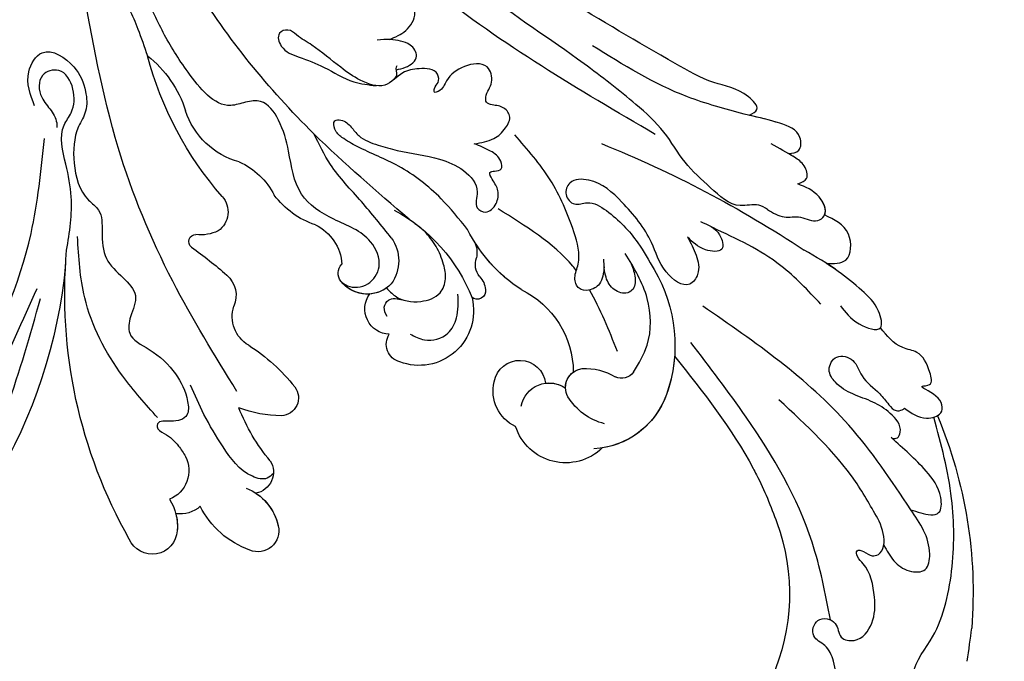
# Model space of a CAD drawing. Units: millimetres. Extents: x 1746 to 5946, y 685 to 3655.
# Drawn here: x 2725 to 2822, y 1914 to 1977 of the extents above; entities that cross this region are included whole.
import ezdxf

# ---------------------------------------------------------------- set-up
doc = ezdxf.new("R2010")
doc.units = ezdxf.units.MM
doc.linetypes.add('HIDDEN', pattern=[9.525, 6.35, -3.175])
doc.layers.add('H-06.木作(細線)', color=8, linetype='Continuous')
doc.layers.add('H-08.木作(細線)', color=8, linetype='Continuous')
doc.styles.add('新細明體', font='txt')
doc.dimstyles.new('10', dxfattribs={"dimtxt": 25, "dimasz": 7.5, "dimexe": 5, "dimexo": 5, "dimgap": 3, "dimtad": 2, "dimdec": 0, "dimtxsty": '新細明體', "dimblk": 'ARCHTICK', "dimcen": 5, "dimclrd": 8, "dimclre": 8, "dimclrt": 4, "dimadec": 0, "dimazin": 0, "dimtfac": 1, "dimtdec": 0, "dimtix": 1, "dimtmove": 2, "dimatfit": 3, "dimldrblk": 'OPEN90', "dimfxl": 1.25, "dimlwd": 9, "dimlwe": 9, "dimarcsym": 0})

# ---------------------------------------------------------------- blocks, each defined once
blk = doc.blocks.new('SE-21057L-d')
at = {"layer": 'H-08.木作(細線)'}
for centre, radius, start, end in [((36.019, 90.632), 20.266, 344.60665, 28.96307), ((29.419, 89.927), 44.96, 342.10429, 9.33223)]:
    blk.add_arc(centre, radius, start, end, dxfattribs=at)
at = {"layer": 'H-08.木作(細線)', "ltscale": 0.2}
for centre, radius, start, end in [((-62.066, 44.948), 50.867, 10.0992, 61.70853), ((-62.066, 44.948), 50.867, 10.0992, 61.70853), ((-62.066, 44.948), 50.867, 10.0992, 61.70853), ((7.259, 75.614), 8.693, 114.45652, 158.42692), ((7.259, 75.614), 8.693, 114.45652, 158.42692), ((7.259, 75.614), 8.693, 114.45652, 158.42692), ((4.618, 81.709), 2.055, 350.97833, 117.7811), ((4.618, 81.709), 2.055, 350.97833, 117.7811), ((4.618, 81.709), 2.055, 350.97833, 117.7811), ((-5.723, 80.664), 2.457, 8.27333, 161.75643), ((-5.723, 80.664), 2.457, 8.27333, 161.75643), ((-5.723, 80.664), 2.457, 8.27333, 161.75643), ((36.321, 61.041), 48.838, 155.32078, 189.97827), ((36.321, 61.041), 48.838, 155.32078, 189.97827), ((36.321, 61.041), 48.838, 155.32078, 189.97827), ((1.586, 82.016), 5.1, 295.96318, 352.91537), ((1.586, 82.016), 5.1, 308.18143, 352.91537), ((1.586, 82.016), 5.1, 308.18143, 352.91537), ((-8.169, 80.162), 4.952, 332.49662, 9.95152), ((-8.169, 80.162), 4.952, 350.42159, 9.95152), ((-8.169, 80.162), 4.952, 350.42159, 9.95152), ((-2.618, 76.449), 2.965, 52.80358, 103.03007), ((-2.618, 76.449), 2.965, 52.80358, 103.03007), ((-2.618, 76.449), 2.965, 52.80358, 103.03007), ((-4.697, 74.946), 3.07, 338.22011, 72.55116), ((-4.697, 74.946), 3.07, 338.22011, 72.55116), ((4.525, 75.901), 2.116, 332.76424, 84.19796), ((4.525, 75.901), 2.116, 332.76424, 84.19796), ((4.525, 75.901), 2.116, 332.76424, 84.19796), ((35.797, 72.463), 5.17, 50.71215, 166.99213), ((35.797, 72.463), 5.17, 50.71215, 166.99213), ((35.797, 72.463), 5.17, 50.71215, 166.99213), ((38.476, 68.43), 8.057, 24.43043, 91.59934), ((38.476, 68.43), 8.057, 24.43043, 85.7673), ((38.476, 68.43), 8.057, 24.43043, 85.7673), ((21.677, 64.213), 18.658, 144.93077, 163.59572), ((21.677, 64.213), 18.658, 144.93077, 163.59572), ((21.677, 64.213), 18.658, 144.93077, 163.59572), ((41.502, 68.444), 6.01, 109.48422, 153.18041), ((32.662, 70.302), 3.831, 119.7745, 198.96771), ((32.662, 70.302), 3.831, 119.7745, 198.96771), ((32.662, 70.302), 3.831, 119.7745, 198.96771), ((32.67, 65.752), 14.451, 333.94196, 24.57439), ((32.67, 65.752), 14.451, 333.94196, 24.57439), ((32.67, 65.752), 14.451, 9.17657, 24.57439), ((34.179, 72.449), 2.812, 196.03439, 309.65253), ((37.837, 70.382), 1.867, 155.52995, 267.75092), ((8.99, 58.631), 12.037, 95.30782, 115.65262), ((8.99, 58.631), 12.037, 95.30782, 115.65262), ((8.99, 58.631), 12.037, 95.30782, 115.65262), ((7.952, 68.855), 1.764, 327.26714, 92.44963), ((7.952, 68.855), 1.764, 327.26714, 92.44963), ((7.952, 68.855), 1.764, 327.26714, 92.44963), ((34.179, 72.449), 2.812, 267.45945, 309.65253), ((34.179, 72.449), 2.812, 267.45945, 309.65253), ((37.837, 70.382), 1.867, 182.9898, 267.75092), ((37.837, 70.382), 1.867, 182.9898, 238.70957), ((41.664, 68.287), 1.506, 41.74233, 118.65027), ((41.664, 68.287), 1.506, 41.74233, 118.65027), ((31.503, 69.721), 2.552, 195.08537, 358.18338), ((31.503, 69.721), 2.552, 195.08537, 358.18338), ((31.503, 69.721), 2.552, 195.08537, 358.18338), ((37.664, 73.972), 5.457, 271.05629, 306.91739), ((37.664, 73.972), 5.457, 271.05629, 306.91739), ((-5.696, 77.813), 18.089, 307.31923, 326.77417), ((-5.696, 77.813), 18.089, 307.31923, 326.77417), ((-5.696, 77.813), 18.089, 307.31923, 326.77417), ((27.836, 68.051), 9.062, 300.67609, 4.65262), ((27.836, 68.051), 9.062, 300.67609, 4.65262), ((27.836, 68.051), 9.062, 300.67609, 4.65262), ((20.54, 64.639), 1.779, 109.50898, 218.59711), ((20.54, 64.639), 1.779, 109.50898, 218.59711), ((20.54, 64.639), 1.779, 109.50898, 218.59711), ((22.272, 61.489), 5.357, 351.05838, 115.73035), ((22.272, 61.489), 5.357, 351.05838, 115.73035), ((22.272, 61.489), 5.357, 351.05838, 115.73035), ((7.181, 60.746), 3.292, 125.47552, 202.61406), ((7.181, 60.746), 3.292, 125.47552, 202.61406), ((7.181, 60.746), 3.292, 125.47552, 202.61406), ((19.448, 61.055), 2.492, 96.86739, 221.30378), ((19.448, 61.055), 2.492, 96.86739, 221.30378), ((19.448, 61.055), 2.492, 96.86739, 221.30378), ((11.604, 65.355), 16.638, 303.02704, 343.59482), ((28.138, 60.028), 0.808, 353.72496, 137.84361), ((28.138, 60.028), 0.808, 353.72496, 137.84361), ((28.138, 60.028), 0.808, 353.72496, 137.84361), ((11.604, 65.355), 16.638, 343.28619, 343.59482), ((11.604, 65.355), 16.638, 343.28619, 343.59482), ((41.862, 48.259), 15.244, 128.08408, 158.2407), ((41.862, 48.259), 15.244, 128.08408, 158.2407), ((41.862, 48.259), 15.244, 128.08408, 153.05943), ((1.813, 58.214), 2.651, 315.6054, 28.51763), ((1.813, 58.214), 2.651, 315.6054, 28.51763), ((1.813, 58.214), 2.651, 315.6054, 28.51763), ((17.602, 56.12), 3.291, 48.80322, 146.71113), ((17.602, 56.12), 3.291, 59.76916, 146.71113), ((17.602, 56.12), 3.291, 90.44674, 146.71113), ((26.886, 59.91), 2.055, 321.9095, 0.84251), ((26.886, 59.91), 2.055, 321.9095, 0.84251), ((26.886, 59.91), 2.055, 321.9095, 0.84251), ((16.83, 56.078), 3.87, 329.21701, 40.58523), ((30.109, 57.542), 1.947, 145.57321, 203.65412), ((30.109, 57.542), 1.947, 145.57321, 203.65412), ((30.109, 57.542), 1.947, 145.57321, 203.65412), ((-9.489, 147.306), 112.897, 296.88313, 308.33482), ((15.886, 57.223), 1.251, 145.79905, 229.97233), ((15.886, 57.223), 1.251, 145.79905, 229.97233), ((15.886, 57.223), 1.251, 145.79905, 229.97233), ((-27.752, 86.621), 43.651, 310.30667, 316.11219), ((-27.752, 86.621), 43.651, 310.30667, 316.11219), ((-27.752, 86.621), 43.651, 310.30667, 316.11219), ((10.475, 56.14), 4.608, 300.56259, 1.55633), ((10.475, 56.14), 4.608, 300.56259, 1.55633), ((10.475, 56.14), 4.608, 300.56259, 1.55633), ((25.911, 56.044), 2.52, 339.59956, 16.52406), ((25.911, 56.044), 2.52, 339.59956, 16.52406), ((25.911, 56.044), 2.52, 339.59956, 16.52406), ((0.957, 52.821), 0.696, 132.66296, 275.94402), ((0.957, 52.821), 0.696, 132.66296, 275.94402), ((0.957, 52.821), 0.696, 132.66296, 275.94402), ((11.604, 65.355), 16.638, 308.89054, 315.46802), ((1.838, 48.318), 3.895, 68.90766, 101.99351), ((1.838, 48.318), 3.895, 68.90766, 101.99351), ((1.838, 48.318), 3.895, 68.90766, 101.99351), ((2.098, 49.986), 2.274, 323.06413, 59.84648), ((2.098, 49.986), 2.274, 323.06413, 59.84648), ((2.098, 49.986), 2.274, 323.06413, 59.84648), ((16.057, 44.577), 8.257, 113.0937, 148.18278), ((16.057, 44.577), 8.257, 113.0937, 148.18278), ((16.057, 44.577), 8.257, 113.0937, 148.18278), ((32.002, 28.14), 34.761, 143.90216, 169.98442), ((32.002, 28.14), 34.761, 143.90216, 169.98442), ((32.002, 28.14), 34.761, 143.90216, 169.98442), ((2.355, 51.669), 7.224, 299.11068, 337.72613), ((2.355, 51.669), 7.224, 299.11068, 337.72613), ((2.355, 51.669), 7.224, 299.11068, 337.72613), ((8.441, 38.233), 7.573, 109.8485, 167.3001), ((8.441, 38.233), 7.573, 109.8485, 167.3001), ((8.441, 38.233), 7.573, 109.8485, 167.3001), ((-9.918, 42.402), 11.254, 313.10131, 347.1448), ((-9.918, 42.402), 11.254, 313.10131, 347.1448), ((-9.918, 42.402), 11.254, 313.10131, 347.1448)]:
    blk.add_arc(centre, radius, start, end, dxfattribs=at)
for points, knots in [([(59.876, 104.208), (60.12, 102.982), (60.118, 101.557), (60.094, 99.541), (59.501, 97.65), (57.853, 96.841), (58.551, 94.661), (60.815, 95.338), (60.577, 97.181), (62.673, 97.755), (64.345, 95.902), (64.628, 93.141), (64.299, 90.553), (63.173, 89.459), (63.061, 88.48), (64.029, 88.829), (64.462, 89.394), (65.429, 89.268), (66.183, 87.956), (65.851, 86.797), (65.612, 85.962)], [8.031535, 8.031535, 8.031535, 8.031535, 9.89843, 12.342866, 14.085491, 15.54011, 17.108663, 18.840821, 20.305528, 21.619828, 24.047614, 26.61072, 30.068559, 31.001598, 31.560268, 32.196685, 33.150987, 33.77596, 34.739365, 37.230525, 37.230525, 37.230525, 37.230525]), ([(71.193, 102.224), (70.828, 102.664), (70.072, 103.574), (67.686, 104.275), (67.195, 100.735), (70.57, 97.619), (72.567, 91.502), (73.221, 83.993), (72.33, 78.931), (71.854, 76.226)], [0, 0, 0, 0, 1.769819, 3.657891, 5.578241, 9.883903, 17.060598, 24.20196, 32.400352, 32.400352, 32.400352, 32.400352]), ([(60.015, 95.241), (59.732, 92.618), (58.951, 85.376), (54.418, 75.876), (50.278, 69.42), (48.631, 66.85)], [0, 0, 0, 0, 7.880974, 21.762477, 30.938586, 30.938586, 30.938586, 30.938586]), ([(-70.009, 88.301), (-67.623, 89.44), (-61.803, 92.219), (-50.592, 93.4), (-37.515, 89.21), (-25.817, 80.329), (-19.007, 68.404), (-16.06, 60.575), (-14.752, 57.099)], [0, 0, 0, 0, 7.907839, 19.28996, 32.780956, 48.210901, 62.173921, 73.327052, 73.327052, 73.327052, 73.327052]), ([(65.859, 88.331), (66.109, 88.906), (66.604, 90.04), (67.93, 91.219), (69.974, 91.43), (70.664, 88.342), (69.599, 86.497), (68.796, 85.106)], [0, 0, 0, 0, 1.857905, 3.663826, 5.24978, 6.804972, 11.571822, 11.571822, 11.571822, 11.571822]), ([(65.859, 88.331), (66.109, 88.906), (66.604, 90.04), (67.93, 91.219), (69.974, 91.43), (70.664, 88.342), (69.599, 86.497), (68.796, 85.106)], [0, 0, 0, 0, 1.857905, 3.663826, 5.24978, 6.804972, 11.571822, 11.571822, 11.571822, 11.571822]), ([(-41.879, 86.395), (-38.323, 84.847), (-28.631, 80.629), (-21.539, 67.789), (-16.666, 59.087), (-14.978, 56.073)], [0, 0, 0, 0, 11.419072, 31.124006, 41.568554, 41.568554, 41.568554, 41.568554]), ([(-45.081, 85.379), (-40.734, 82.823), (-31.69, 77.504), (-21.901, 65.025), (-15.155, 52.811), (-13.61, 44.554), (-13.03, 41.453)], [0, 0, 0, 0, 15.001754, 31.212228, 46.878561, 56.29948, 56.29948, 56.29948, 56.29948]), ([(65.612, 85.962), (64.985, 84.575), (62.835, 79.829), (59.295, 75.957), (56.79, 73.216)], [0, 0, 0, 0, 4.548754, 15.572857, 15.572857, 15.572857, 15.572857]), ([(68.796, 85.106), (69.098, 85.237), (69.911, 85.593), (71.774, 86.115), (72.006, 83.458), (70.382, 80.919), (68.592, 79.031), (67.494, 77.872)], [0, 0, 0, 0, 1.036425, 2.79742, 4.292034, 7.281334, 12.029055, 12.029055, 12.029055, 12.029055]), ([(68.796, 85.106), (69.098, 85.237), (69.911, 85.593), (71.774, 86.115), (72.006, 83.458), (70.382, 80.919), (68.592, 79.031), (67.494, 77.872)], [0, 0, 0, 0, 1.036425, 2.79742, 4.292034, 7.281334, 12.029055, 12.029055, 12.029055, 12.029055]), ([(68.796, 85.106), (67.132, 82.072), (62.473, 73.579), (54.948, 67.375), (50.11, 63.387)], [0, 0, 0, 0, 10.309592, 28.865712, 28.865712, 28.865712, 28.865712]), ([(46.936, 68.057), (49.44, 71.84), (52.077, 75.822), (53.878, 80.165), (53.967, 80.384)], [0, 0, 0, 0, 13.489405, 14.201587, 14.201587, 14.201587, 14.201587]), ([(67.579, 77.962), (67.767, 77.982), (68.172, 78.025), (68.741, 76.884), (67.637, 75.379), (66.026, 74.145), (64.068, 73.349), (62.552, 72.267), (61.683, 70.699), (62.75, 69.096), (64.682, 69.873), (65.033, 71.908), (66.596, 73.164), (67.425, 74.462), (68.046, 75.358), (68.718, 75.29), (68.975, 75.146), (69.055, 75.101)], [0, 0, 0, 0, 0.520051, 1.120469, 3.226495, 5.255914, 7.387401, 9.457259, 10.826585, 12.288587, 13.896374, 15.653843, 18.134749, 19.547152, 20.456233, 21.068288, 21.344549, 21.344549, 21.344549, 21.344549]), ([(67.579, 77.962), (67.767, 77.982), (68.172, 78.025), (68.741, 76.884), (67.637, 75.379), (66.026, 74.145), (64.068, 73.349), (62.552, 72.267), (61.683, 70.699), (62.75, 69.096), (64.682, 69.873), (65.033, 71.908), (66.596, 73.164), (67.425, 74.462), (68.046, 75.358), (68.718, 75.29), (68.975, 75.146), (69.055, 75.101)], [0, 0, 0, 0, 0.520051, 1.120469, 3.226495, 5.255914, 7.387401, 9.457259, 10.826585, 12.288587, 13.896374, 15.653843, 18.134749, 19.547152, 20.456233, 21.068288, 21.344549, 21.344549, 21.344549, 21.344549]), ([(6.618, 76.213), (6.413, 76.377), (5.81, 76.862), (3.507, 76.03), (1.93, 73.287), (0.293, 70.027), (-0.429, 67.849), (-0.763, 66.841)], [0, 0, 0, 0, 0.756236, 2.224566, 6.336647, 10.026518, 13.20473, 13.20473, 13.20473, 13.20473]), ([(69.055, 75.101), (69.669, 75.634), (70.67, 76.503), (72.972, 76.067), (72.709, 74.066), (70.236, 72.985), (72.103, 73.148), (71.728, 71.226), (71.164, 69.67), (68.774, 69.116), (67.923, 67.845), (67.357, 67)], [0, 0, 0, 0, 2.369038, 3.85901, 5.576332, 7.228904, 7.956463, 9.162657, 11.495738, 12.975185, 15.908354, 15.908354, 15.908354, 15.908354]), ([(69.055, 75.101), (69.669, 75.634), (70.67, 76.503), (72.972, 76.067), (72.709, 74.066), (70.236, 72.985), (72.103, 73.148), (71.728, 71.226), (71.164, 69.67), (68.774, 69.116), (67.923, 67.845), (67.357, 67)], [0, 0, 0, 0, 2.369038, 3.85901, 5.576332, 7.228904, 7.956463, 9.162657, 11.495738, 12.975185, 15.908354, 15.908354, 15.908354, 15.908354]), ([(72.204, 76.111), (72.344, 76.046), (72.916, 75.643), (72.709, 74.066), (70.236, 72.985), (72.103, 73.148), (71.728, 71.226), (71.164, 69.67), (68.774, 69.116), (67.923, 67.845), (67.357, 67)], [3.399189, 3.399189, 3.399189, 3.399189, 3.85901, 5.576332, 7.228904, 7.956463, 9.162657, 11.495738, 12.975185, 15.908354, 15.908354, 15.908354, 15.908354]), ([(-13.711, 38.164), (-14.036, 37.038), (-14.581, 35.151), (-12.358, 32.051), (-9.29, 34.403), (-8.512, 36.866), (-8.536, 39.089), (-10.073, 41.047), (-10.509, 44.172), (-9.982, 47.327), (-7.927, 49.014), (-8.21, 51.263), (-8.283, 53.809), (-6.56, 55.586), (-4.959, 57.586), (-6.103, 59.418), (-6.642, 61.664), (-4.04, 63.147), (-2.09, 65.363), (-1.127, 67.768), (-1.147, 70.078), (-2.813, 70.386), (-4.242, 69.979), (-4.48, 70.918), (-3.372, 71.539), (-2.527, 72.502), (-2.041, 73.435), (-1.847, 73.807)], [0, 0, 0, 0, 3.409576, 5.714772, 9.121638, 11.79863, 13.735806, 15.408162, 19.030208, 22.92891, 24.340019, 26.481213, 29.147862, 31.66387, 33.782536, 35.931399, 37.551217, 40.045532, 43.581667, 46.54584, 47.891378, 49.587283, 50.918466, 51.205125, 52.155188, 54.028836, 55.272742, 55.272742, 55.272742, 55.272742]), ([(-13.711, 38.164), (-14.036, 37.038), (-14.581, 35.151), (-12.358, 32.051), (-9.29, 34.403), (-8.512, 36.866), (-8.536, 39.089), (-10.073, 41.047), (-10.509, 44.172), (-9.982, 47.327), (-7.927, 49.014), (-8.21, 51.263), (-8.283, 53.809), (-6.56, 55.586), (-4.959, 57.586), (-6.103, 59.418), (-6.642, 61.664), (-4.04, 63.147), (-2.09, 65.363), (-1.127, 67.768), (-1.147, 70.078), (-2.813, 70.386), (-4.242, 69.979), (-4.48, 70.918), (-3.372, 71.539), (-2.527, 72.502), (-2.041, 73.435), (-1.847, 73.807)], [0, 0, 0, 0, 3.409576, 5.714772, 9.121638, 11.79863, 13.735806, 15.408162, 19.030208, 22.92891, 24.340019, 26.481213, 29.147862, 31.66387, 33.782536, 35.931399, 37.551217, 40.045532, 43.581667, 46.54584, 47.891378, 49.587283, 50.918466, 51.205125, 52.155188, 54.028836, 55.272742, 55.272742, 55.272742, 55.272742]), ([(-4.269, 69.764), (-5.333, 68.347), (-8.115, 64.646), (-10.795, 58.284), (-10.656, 53.372), (-10.598, 51.342)], [0, 0, 0, 0, 5.32388, 13.911524, 19.964571, 19.964571, 19.964571, 19.964571]), ([(42.788, 69.29), (43.371, 68.476), (44.854, 66.408), (45.122, 61.931), (43.699, 59.064), (42.961, 57.578)], [0, 0, 0, 0, 2.975296, 7.557977, 12.494021, 12.494021, 12.494021, 12.494021]), ([(42.788, 69.29), (43.371, 68.476), (44.854, 66.408), (45.122, 61.931), (43.699, 59.064), (42.961, 57.578)], [0, 0, 0, 0, 2.975296, 7.557977, 12.494021, 12.494021, 12.494021, 12.494021]), ([(3.729, 67.853), (1.845, 64.118), (-2.174, 56.148), (-6.567, 42.299), (-7.505, 32.085), (-8.009, 26.603)], [0, 0, 0, 0, 12.542166, 26.764058, 43.238935, 43.238935, 43.238935, 43.238935]), ([(63.608, 64.503), (64.03, 65.181), (64.797, 66.416), (67.777, 67.692), (67.325, 64.769), (65.803, 63.132), (63.504, 60.827), (61.613, 59.504), (60.535, 58.75)], [0, 0, 0, 0, 2.586716, 4.706074, 6.345184, 8.953434, 11.940563, 15.89466, 15.89466, 15.89466, 15.89466]), ([(67.357, 67), (67.627, 66.719), (67.325, 64.769), (65.803, 63.132), (64.116, 61.441), (62.969, 60.521), (62.595, 60.235)], [4.706074, 4.706074, 4.706074, 4.706074, 6.345184, 8.953434, 11.940563, 13.351389, 13.351389, 13.351389, 13.351389]), ([(67.357, 67), (67.627, 66.719), (67.325, 64.769), (65.803, 63.132), (64.116, 61.441), (62.969, 60.521), (62.595, 60.235)], [4.706074, 4.706074, 4.706074, 4.706074, 6.345184, 8.953434, 11.940563, 13.351389, 13.351389, 13.351389, 13.351389]), ([(21.193, 63.679), (21.626, 63.956), (22.738, 64.67), (24.932, 64.294), (26.098, 62.319), (26.172, 60.95), (26.215, 60.158)], [0, 0, 0, 0, 1.523148, 3.915351, 5.631669, 7.99496, 7.99496, 7.99496, 7.99496]), ([(61.707, 64.193), (60.571, 62.751), (57.837, 59.284), (53.995, 57.071), (51.75, 55.778)], [0, 0, 0, 0, 5.461941, 13.140224, 13.140224, 13.140224, 13.140224]), ([(19.087, 61.783), (18.953, 61.463), (18.712, 60.885), (19.46, 59.85), (20.263, 60.105), (20.781, 60.27)], [0, 0, 0, 0, 0.977306, 1.76761, 3.207521, 3.207521, 3.207521, 3.207521]), ([(49.204, 56.495), (49.461, 57.097), (49.965, 58.272), (50.203, 60.064), (48.693, 61.774), (46.267, 59.515), (45.733, 56.163), (43.342, 52.7), (40.906, 50.042), (38.13, 49.776), (37.407, 51.338), (38.334, 52.592), (39.964, 52.016), (42.218, 53.722), (44.182, 56.166), (45.224, 58.463), (45.652, 59.404)], [0, 0, 0, 0, 1.97538, 3.862701, 5.095501, 7.692176, 10.938453, 15.860551, 19.770688, 21.640885, 22.841895, 24.069307, 25.318896, 27.369308, 31.804469, 34.885047, 34.885047, 34.885047, 34.885047]), ([(49.204, 56.495), (49.461, 57.097), (49.965, 58.272), (50.203, 60.064), (48.693, 61.774), (46.267, 59.515), (45.733, 56.163), (43.342, 52.7), (40.906, 50.042), (38.13, 49.776), (37.407, 51.338), (38.334, 52.592), (39.964, 52.016), (42.218, 53.722), (44.182, 56.166), (45.224, 58.463), (45.652, 59.404)], [0, 0, 0, 0, 1.97538, 3.862701, 5.095501, 7.692176, 10.938453, 15.860551, 19.770688, 21.640885, 22.841895, 24.069307, 25.318896, 27.369308, 31.804469, 34.885047, 34.885047, 34.885047, 34.885047]), ([(43.404, 58.48), (43.537, 58.932), (43.788, 59.784), (43.692, 61.065), (42.65, 61.637), (41.407, 61.123), (40.708, 59.655), (40.779, 58.556), (40.817, 57.949)], [0, 0, 0, 0, 1.439948, 2.716853, 3.358339, 4.711561, 6.170848, 7.97507, 7.97507, 7.97507, 7.97507]), ([(43.404, 58.48), (43.537, 58.932), (43.788, 59.784), (43.692, 61.065), (42.65, 61.637), (41.407, 61.123), (40.708, 59.655), (40.779, 58.556), (40.817, 57.949)], [0, 0, 0, 0, 1.439948, 2.716853, 3.358339, 4.711561, 6.170848, 7.97507, 7.97507, 7.97507, 7.97507]), ([(19.259, 58.963), (19.501, 59.27), (20.283, 60.263), (22.328, 60.78), (24.496, 60.226), (25.259, 58.583), (25.08, 56.967), (24.556, 55.271), (23.828, 54.216), (23.465, 53.687)], [0, 0, 0, 0, 1.157367, 3.741561, 5.819032, 7.281355, 8.717139, 10.629542, 12.543276, 12.543276, 12.543276, 12.543276]), ([(19.259, 58.963), (19.501, 59.27), (20.283, 60.263), (22.328, 60.78), (24.496, 60.226), (25.259, 58.583), (25.08, 56.967), (24.556, 55.271), (23.828, 54.216), (23.465, 53.687)], [0, 0, 0, 0, 1.157367, 3.741561, 5.819032, 7.281355, 8.717139, 10.629542, 12.543276, 12.543276, 12.543276, 12.543276]), ([(40.781, 58.71), (40.668, 59.324), (40.476, 60.365), (39.176, 60.988), (37.955, 60.736), (37.673, 59.387), (38.668, 57.718), (37.973, 54.136), (36.488, 49.614), (34.25, 46.551), (33.131, 45.021)], [0, 0, 0, 0, 1.755149, 2.97681, 3.925223, 5.0483, 6.431153, 9.617405, 15.254943, 20.881137, 20.881137, 20.881137, 20.881137]), ([(40.781, 58.71), (40.668, 59.324), (40.476, 60.365), (39.176, 60.988), (37.955, 60.736), (37.673, 59.387), (38.668, 57.718), (37.973, 54.136), (36.488, 49.614), (34.25, 46.551), (33.131, 45.021)], [0, 0, 0, 0, 1.755149, 2.97681, 3.925223, 5.0483, 6.431153, 9.617405, 15.254943, 20.881137, 20.881137, 20.881137, 20.881137]), ([(62.595, 60.235), (63.328, 60.324), (65.03, 60.531), (65.458, 56.995), (63.745, 56.007), (62.819, 55.471)], [0, 0, 0, 0, 1.937298, 4.498703, 7.518417, 7.518417, 7.518417, 7.518417]), ([(62.595, 60.235), (63.328, 60.324), (65.03, 60.531), (65.458, 56.995), (63.745, 56.007), (62.819, 55.471)], [0, 0, 0, 0, 1.937298, 4.498703, 7.518417, 7.518417, 7.518417, 7.518417]), ([(62.595, 60.235), (63.328, 60.324), (65.03, 60.531), (65.458, 56.995), (63.745, 56.007), (62.819, 55.471)], [0, 0, 0, 0, 1.937298, 4.498703, 7.518417, 7.518417, 7.518417, 7.518417]), ([(14.929, 58.04), (15.094, 58.176), (15.78, 58.74), (17.624, 58.697), (19.145, 56.704), (18.089, 53.47), (14.673, 51.974), (11.087, 49.237), (10.928, 45.032), (10.373, 41.851), (8.945, 39.385), (6.983, 39.525), (4.212, 40.218), (1.53, 36.178), (-0.566, 32.155), (-1.637, 28.843), (-3.078, 26.738), (-2.556, 25.236), (-4.077, 23.721), (-5.894, 25.45), (-4.043, 28.09), (-3.066, 30.912), (-2.462, 33.276), (-2.229, 34.185)], [0, 0, 0, 0, 0.637628, 2.645593, 4.665018, 7.256829, 11.516519, 15.546803, 19.942272, 23.174803, 25.714986, 27.192504, 28.679916, 34.00826, 38.60842, 43.13755, 44.394748, 45.855195, 47.467597, 49.055472, 51.261199, 55.728022, 58.521345, 58.521345, 58.521345, 58.521345]), ([(14.929, 58.04), (15.094, 58.176), (15.78, 58.74), (17.624, 58.697), (19.145, 56.704), (18.089, 53.47), (14.673, 51.974), (11.087, 49.237), (10.928, 45.032), (10.373, 41.851), (8.945, 39.385), (6.983, 39.525), (4.212, 40.218), (1.53, 36.178), (-0.566, 32.155), (-1.637, 28.843), (-3.078, 26.738), (-2.556, 25.236), (-4.077, 23.721), (-5.894, 25.45), (-4.043, 28.09), (-3.066, 30.912), (-2.462, 33.276), (-2.229, 34.185)], [0, 0, 0, 0, 0.637628, 2.645593, 4.665018, 7.256829, 11.516519, 15.546803, 19.942272, 23.174803, 25.714986, 27.192504, 28.679916, 34.00826, 38.60842, 43.13755, 44.394748, 45.855195, 47.467597, 49.055472, 51.261199, 55.728022, 58.521345, 58.521345, 58.521345, 58.521345]), ([(38.014, 58.831), (37.918, 58.685), (36.123, 56.042), (33.417, 54.038), (30.859, 52.145)], [5.116972, 5.116972, 5.116972, 5.116972, 5.42361, 10.74426, 10.74426, 10.74426, 10.74426]), ([(50.587, 55.087), (51.286, 55.43), (52.408, 55.982), (52.83, 58.399), (50.416, 57.941), (49.646, 57.023), (49.204, 56.495)], [0, 0, 0, 0, 2.30425, 3.702343, 5.305126, 7.463439, 7.463439, 7.463439, 7.463439]), ([(50.587, 55.087), (51.286, 55.43), (52.408, 55.982), (52.83, 58.399), (50.416, 57.941), (49.646, 57.023), (49.204, 56.495)], [0, 0, 0, 0, 2.30425, 3.702343, 5.305126, 7.463439, 7.463439, 7.463439, 7.463439]), ([(57.275, 54.453), (57.777, 54.833), (58.727, 55.553), (60.526, 55.242), (61.791, 56.264), (63.267, 55.37), (62.468, 53.207), (61.18, 52.567), (60.459, 52.209)], [0, 0, 0, 0, 1.803774, 3.418673, 5.137412, 5.924588, 7.848086, 10.294632, 10.294632, 10.294632, 10.294632]), ([(57.275, 54.453), (57.777, 54.833), (58.727, 55.553), (60.526, 55.242), (61.791, 56.264), (63.267, 55.37), (62.468, 53.207), (61.18, 52.567), (60.459, 52.209)], [0, 0, 0, 0, 1.803774, 3.418673, 5.137412, 5.924588, 7.848086, 10.294632, 10.294632, 10.294632, 10.294632]), ([(62.824, 55.475), (63.116, 54.963), (62.441, 53.194), (61.18, 52.567), (60.459, 52.209)], [6.016022, 6.016022, 6.016022, 6.016022, 7.848086, 10.294632, 10.294632, 10.294632, 10.294632]), ([(57.275, 54.453), (57.008, 54.257), (56.239, 53.695), (53.978, 54.225), (51.802, 51.727), (49.424, 49.258), (47.889, 45.809), (44.67, 42.391), (39.117, 37.237), (30.266, 30.47), (20.55, 19.203), (11.268, 7.241), (6.008, -4.876), (2.184, -12.857), (1.778, -17.279), (1.649, -18.693)], [0, 0, 0, 0, 0.964733, 2.77592, 6.183019, 9.739615, 13.3521, 17.238578, 23.726751, 36.115305, 50.509589, 68.260846, 81.154682, 90.172198, 94.410652, 94.410652, 94.410652, 94.410652]), ([(57.275, 54.453), (57.008, 54.257), (56.239, 53.695), (53.978, 54.225), (51.802, 51.727), (49.424, 49.258), (47.889, 45.809), (44.67, 42.391), (39.117, 37.237), (30.266, 30.47), (20.55, 19.203), (11.268, 7.241), (6.008, -4.876), (2.184, -12.857), (1.778, -17.279), (1.649, -18.693)], [0, 0, 0, 0, 0.964733, 2.77592, 6.183019, 9.739615, 13.3521, 17.238578, 23.726751, 36.115305, 50.509589, 68.260846, 81.154682, 90.172198, 94.410652, 94.410652, 94.410652, 94.410652]), ([(20.155, 54.098), (19.301, 52.816), (17.567, 50.215), (14.84, 46.866), (13.852, 44.304), (13.438, 43.23)], [0, 0, 0, 0, 4.627205, 9.389827, 12.822644, 12.822644, 12.822644, 12.822644]), ([(27.704, 53.91), (26.958, 52.802), (25.233, 50.237), (21.801, 47.047), (18.339, 45.396), (16.293, 43.995), (15.476, 43.15), (15.396, 42.011), (16.498, 42.1), (17.165, 42.837), (17.931, 44.146), (19.6, 44.878), (22.158, 45.869), (25.114, 46.423), (27.849, 47.882), (29.399, 49.93), (28.418, 51.773), (29.771, 52.614), (30.847, 51.682), (31.149, 50.297), (30.663, 49.463), (30.17, 48.422), (30.932, 48.401), (31.668, 48.39), (31.572, 47.149), (30.552, 46.295), (29.602, 45.822), (29.079, 45.561)], [0, 0, 0, 0, 4.005238, 9.271447, 13.766142, 15.522828, 16.593385, 17.401041, 18.00474, 19.225322, 20.348312, 22.474898, 24.409752, 28.681891, 31.298375, 33.792575, 35.352141, 36.245317, 37.572584, 38.856751, 40.143476, 40.824672, 41.302993, 41.978999, 42.737407, 44.165123, 45.915374, 45.915374, 45.915374, 45.915374]), ([(27.704, 53.91), (26.958, 52.802), (25.233, 50.237), (21.801, 47.047), (18.339, 45.396), (16.293, 43.995), (15.476, 43.15), (15.396, 42.011), (16.498, 42.1), (17.165, 42.837), (17.931, 44.146), (19.6, 44.878), (22.158, 45.869), (25.114, 46.423), (27.849, 47.882), (29.399, 49.93), (28.418, 51.773), (29.771, 52.614), (30.847, 51.682), (31.149, 50.297), (30.663, 49.463), (30.17, 48.422), (30.932, 48.401), (31.668, 48.39), (31.572, 47.149), (30.552, 46.295), (29.602, 45.822), (29.079, 45.561)], [0, 0, 0, 0, 4.005238, 9.271447, 13.766142, 15.522828, 16.593385, 17.401041, 18.00474, 19.225322, 20.348312, 22.474898, 24.409752, 28.681891, 31.298375, 33.792575, 35.352141, 36.245317, 37.572584, 38.856751, 40.143476, 40.824672, 41.302993, 41.978999, 42.737407, 44.165123, 45.915374, 45.915374, 45.915374, 45.915374]), ([(-11.778, 52.579), (-11.347, 50.841), (-10.65, 48.034), (-11.121, 44.01), (-11.675, 40.867), (-9.859, 38.94), (-9.57, 36.878), (-10.598, 34.504), (-13.185, 35.025), (-13.202, 37.361), (-12.087, 38.663), (-11.636, 39.785), (-11.697, 40.371), (-11.706, 40.457)], [0, 0, 0, 0, 5.277579, 8.524076, 12.384925, 13.787287, 16.11595, 18.4225, 20.085593, 22.231565, 23.848131, 25.352531, 25.610109, 25.610109, 25.610109, 25.610109]), ([(22.05, 52.406), (19.107, 49.417), (11.765, 41.959), (2.791, 28.85), (-1.102, 18.025), (-2.868, 13.114)], [0, 0, 0, 0, 12.583546, 31.394766, 47.010984, 47.010984, 47.010984, 47.010984]), ([(22.05, 52.406), (19.107, 49.417), (11.765, 41.959), (2.791, 28.85), (-1.102, 18.025), (-2.868, 13.114)], [0, 0, 0, 0, 12.583546, 31.394766, 47.010984, 47.010984, 47.010984, 47.010984]), ([(60.459, 52.209), (60.831, 52.099), (61.656, 51.857), (61.332, 50.344), (60.021, 49.267), (58.922, 48.54), (58.183, 48.051)], [0, 0, 0, 0, 1.023466, 2.269219, 3.555431, 6.19839, 6.19839, 6.19839, 6.19839]), ([(60.459, 52.209), (60.831, 52.099), (61.656, 51.857), (61.332, 50.344), (60.021, 49.267), (58.922, 48.54), (58.183, 48.051)], [0, 0, 0, 0, 1.023466, 2.269219, 3.555431, 6.19839, 6.19839, 6.19839, 6.19839]), ([(60.459, 52.209), (60.831, 52.099), (61.656, 51.857), (61.332, 50.344), (60.518, 49.675), (59.994, 49.289), (59.81, 49.157)], [0, 0, 0, 0, 1.023466, 2.269219, 3.555431, 4.236625, 4.236625, 4.236625, 4.236625]), ([(59.796, 49.157), (60.197, 49.144), (61.075, 49.114), (61.283, 47.032), (58.739, 45.856), (56.891, 45.259), (55.785, 44.901)], [0, 0, 0, 0, 1.070058, 2.343993, 4.768816, 8.385303, 8.385303, 8.385303, 8.385303]), ([(59.796, 49.157), (60.197, 49.144), (61.075, 49.114), (61.283, 47.032), (58.739, 45.856), (56.891, 45.259), (55.785, 44.901)], [0, 0, 0, 0, 1.070058, 2.343993, 4.768816, 8.385303, 8.385303, 8.385303, 8.385303]), ([(59.796, 49.157), (60.197, 49.144), (61.075, 49.114), (61.283, 47.032), (58.935, 45.947), (57.237, 45.373), (56.301, 45.068)], [0, 0, 0, 0, 1.070058, 2.343993, 4.768816, 7.82316, 7.82316, 7.82316, 7.82316]), ([(46.899, 46.154), (39.766, 41.119), (23.49, 29.63), (6.786, 6.272), (-2.209, -15.975), (-1.81, -28.195), (-1.69, -31.868)], [0, 0, 0, 0, 26.041511, 59.420117, 84.934605, 95.899965, 95.899965, 95.899965, 95.899965]), ([(29.079, 45.561), (29.761, 45.511), (30.977, 45.424), (32.253, 44.427), (33.04, 43.161), (32.163, 42.034), (31.271, 41.972), (30.53, 41.633), (30.604, 40.65), (31.562, 39.82), (31.143, 37.563), (28.611, 37.723), (26.917, 38.79), (26.44, 40.026), (25.528, 40.27), (25.616, 39.608), (26.174, 39.302), (26.153, 37.89), (24.289, 37.658), (22.475, 37.843), (20.798, 39.573), (18.353, 38.447), (16.305, 36.71), (14.478, 34.824), (12.764, 33.638), (11.875, 32.671), (10.557, 33.01), (10.937, 34.845), (12.834, 35.662), (15.195, 36.804), (17.387, 38.534), (19.203, 38.891), (19.944, 39.037)], [0, 0, 0, 0, 1.991402, 3.549305, 4.812474, 5.875613, 7.097662, 7.544406, 8.060088, 9.633593, 11.205837, 13.432592, 15.669661, 17.007649, 17.380932, 17.749491, 18.430092, 19.260627, 21.136146, 22.806277, 24.935732, 27.397502, 29.703586, 33.273404, 35.088964, 36.069894, 36.967471, 38.24044, 40.292067, 42.947251, 46.197371, 48.438334, 48.438334, 48.438334, 48.438334]), ([(29.079, 45.561), (29.761, 45.511), (30.977, 45.424), (32.253, 44.427), (33.04, 43.161), (32.163, 42.034), (31.271, 41.972), (30.53, 41.633), (30.604, 40.65), (31.562, 39.82), (31.143, 37.563), (28.611, 37.723), (26.917, 38.79), (26.44, 40.026), (25.528, 40.27), (25.616, 39.608), (26.174, 39.302), (26.153, 37.89), (24.289, 37.658), (22.82, 37.808), (22.051, 38.371), (21.751, 38.573)], [0, 0, 0, 0, 1.991402, 3.549305, 4.812474, 5.875613, 7.097662, 7.544406, 8.060088, 9.633593, 11.205837, 13.432592, 15.669661, 17.007649, 17.380932, 17.749491, 18.430092, 19.260627, 21.136146, 22.806277, 23.857167, 23.857167, 23.857167, 23.857167]), ([(56.301, 45.068), (56.632, 44.919), (57.5, 44.528), (55.705, 42.314), (52.875, 41.758), (47.053, 37.69), (37.428, 31.045), (24.982, 19.9), (17.733, 9.966), (14.188, 5.106)], [0, 0, 0, 0, 0.921864, 2.418497, 6.095831, 10.344308, 22.952698, 41.778626, 59.806143, 59.806143, 59.806143, 59.806143]), ([(56.301, 45.068), (56.632, 44.919), (57.5, 44.528), (55.705, 42.314), (52.875, 41.758), (47.053, 37.69), (37.428, 31.045), (26.907, 21.624), (20.831, 14.021), (18.74, 11.266)], [0, 0, 0, 0, 0.921864, 2.418497, 6.095831, 10.344308, 22.952698, 41.778626, 52.152823, 52.152823, 52.152823, 52.152823]), ([(56.301, 45.068), (56.632, 44.919), (57.5, 44.528), (55.705, 42.314), (52.875, 41.758), (47.053, 37.69), (37.428, 31.045), (26.907, 21.624), (20.831, 14.021), (18.74, 11.266)], [0, 0, 0, 0, 0.921864, 2.418497, 6.095831, 10.344308, 22.952698, 41.778626, 52.152823, 52.152823, 52.152823, 52.152823]), ([(55.785, 44.901), (53.946, 44.238), (48.765, 42.372), (44.334, 39.065), (41.475, 36.932)], [0, 0, 0, 0, 5.840844, 16.452329, 16.452329, 16.452329, 16.452329]), ([(21.751, 38.573), (21.887, 38.449), (22.237, 38.129), (21.954, 37.533), (22.154, 37.277), (22.183, 37.239)], [0, 0, 0, 0, 0.511835, 1.325606, 1.468034, 1.468034, 1.468034, 1.468034]), ([(21.751, 38.573), (21.887, 38.449), (22.157, 38.202), (22.066, 37.825), (22.057, 37.648)], [0, 0, 0, 0, 0.511835, 1.023726, 1.023726, 1.023726, 1.023726]), ([(22.057, 37.648), (22.354, 37.613), (23.153, 37.519), (24.564, 36.656), (23.727, 35.252), (22.715, 34.868), (21.636, 34.556), (20.856, 34.574), (20.413, 34.584)], [0, 0, 0, 0, 0.927855, 2.489277, 3.754024, 4.762746, 5.768847, 7.088944, 7.088944, 7.088944, 7.088944]), ([(22.057, 37.648), (22.354, 37.613), (23.153, 37.519), (24.564, 36.656), (23.727, 35.252), (22.715, 34.868), (21.636, 34.556), (20.856, 34.574), (20.413, 34.584)], [0, 0, 0, 0, 0.927855, 2.489277, 3.754024, 4.762746, 5.768847, 7.088944, 7.088944, 7.088944, 7.088944]), ([(21.659, 34.619), (22.231, 34.429), (23.435, 34.028), (24.612, 32.498), (24.086, 30.696), (22.31, 30.779), (22.79, 29.298), (23.389, 28.171), (22.82, 26.548), (21.459, 26.212), (20.63, 26.443), (19.742, 27.429), (19.793, 25.53), (18.095, 25.054), (16.97, 26.406), (17.844, 27.732), (16.839, 29.453), (14.199, 29.168), (10.017, 27.443), (7.307, 24.478), (5.422, 22.415)], [0, 0, 0, 0, 1.798235, 3.779749, 5.13715, 6.420458, 7.463249, 8.67475, 10.553885, 11.465972, 12.586241, 13.251945, 14.327938, 15.995437, 17.161859, 18.65223, 20.032985, 22.10984, 25.67812, 33.840697, 33.840697, 33.840697, 33.840697]), ([(21.659, 34.619), (22.231, 34.429), (23.435, 34.028), (24.612, 32.498), (24.086, 30.696), (22.31, 30.779), (22.79, 29.298), (23.389, 28.171), (22.82, 26.548), (21.459, 26.212), (20.63, 26.443), (19.742, 27.429), (19.793, 25.53), (18.095, 25.054), (16.97, 26.406), (17.844, 27.732), (16.839, 29.453), (14.199, 29.168), (10.017, 27.443), (7.307, 24.478), (5.422, 22.415)], [0, 0, 0, 0, 1.798235, 3.779749, 5.13715, 6.420458, 7.463249, 8.67475, 10.553885, 11.465972, 12.586241, 13.251945, 14.327938, 15.995437, 17.161859, 18.65223, 20.032985, 22.10984, 25.67812, 33.840697, 33.840697, 33.840697, 33.840697])]:
    blk.add_open_spline(points, degree=3, knots=knots, dxfattribs=at)
for points in [[(73.056, 100.445), (73.332, 99.323), (73.574, 98.25), (73.784, 97.218)], [(53.967, 80.384), (54.604, 81.963), (55.133, 83.588), (55.558, 85.252)], [(41.365, 67.132), (40.718, 64.976), (40.07, 62.819), (39.141, 60.861)]]:
    blk.add_open_spline(points, degree=3, dxfattribs=at)
blk = doc.blocks.new('SE-21110L')
at = {"layer": 'H-08.木作(細線)'}
blk.add_open_spline([(511.64, -461.89), (361.67, -488.48), (272.82, -511.31), (196.66, -540.48), (131.93, -574.73), (82.43, -617.85), (44.35, -667.31), (27.85, -725.65), (26.2, -729.82), (19.25, -733.79), (-0.13, -730.81), (-21.99, -715.92), (-22.99, -715.42), (-36.4, -739.75), (-43.36, -746.2), (-55.28, -750.17), (-70.19, -745.21), (-75.65, -735.28), (-79.63, -710.95), (-79.63, -711.45), (-92.54, -717.41), (-106.46, -713.43), (-111.42, -704.5), (-106.95, -664.78), (-107.95, -666.27), (-121.36, -672.72), (-144.22, -672.72), (-158.13, -671.23), (-169.06, -661.31), (-168.63, -661.29), (-201.92, -685.62), (-225.76, -708.46), (-240.67, -725.83), (-253.09, -738.74), (-259.05, -750.16), (-260.45, -756.04), (-259.28, -771.22), (-257.33, -779.98), (-257.73, -785.84), (-265.71, -791.82), (-278.16, -796.8), (-287.63, -796.8), (-304.07, -794.31), (-317.03, -787.34), (-328.99, -773.89), (-339.95, -737.05), (-339.45, -701.7), (-339.95, -701.7), (-348.92, -713.15), (-354.4, -725.6), (-359.23, -738.85), (-371.45, -759.74), (-377.68, -765.97), (-390.15, -768.46), (-401.69, -766.28), (-405.74, -756.94), (-406.68, -749.46), (-407.3, -746.97), (-414.47, -755.38), (-417.9, -766.91), (-427.25, -780.92), (-437.85, -792.14), (-447.83, -796.81), (-459.99, -796.19), (-471.83, -786.84), (-476.2, -767.22), (-477.76, -759.12), (-478.45, -760.07), (-489.05, -769.1), (-511.81, -781.25), (-530.82, -788.11), (-548.59, -790.6), (-563.24, -790.29), (-579.46, -787.17), (-595.04, -781.56), (-602.53, -772.22), (-603.77, -764.43), (-604.08, -751.04), (-599.41, -729.54), (-587.25, -706.49), (-571.66, -686.24), (-555.76, -672.85), (-546.1, -666), (-545.16, -665.37), (-555.14, -661.32), (-558.57, -652.29), (-556.7, -643.57), (-552.03, -637.89), (-542.36, -631.98), (-531.45, -627.61), (-516.49, -620.45), (-515.55, -618.58), (-534.26, -617.33), (-552.96, -609.24), (-560.13, -601.76), (-565.74, -589.92), (-565.75, -576.77), (-561.39, -568.98), (-553.9, -565.87), (-550.16, -563.69), (-549.54, -562.75), (-567.93, -560.57), (-713.32, -534.13), (-837.33, -472.17), (-958.09, -390.64), (-1091.89, -256.94), (-1183.27, -129.76), (-1219.17, -22.15), (-1255.13, 94.85), (-1293.93, 158.1), (-1318.43, 170.34), (-1344.97, 170.34), (-1365.39, 158.1), (-1381.73, 147.9), (-1393.98, 147.9), (-1406.69, 175.6), (-1406.69, 210.74), (-1389.11, 220.33), (-1374.72, 246.68), (-1361.93, 259.46), (-1338.76, 259.46), (-1322.77, 254.67), (-1319.57, 249.08), (-1311.58, 261.86), (-1303.59, 265.85), (-1283.61, 260.26), (-1271.87, 261.02), (-1254.37, 272.51), (-1217.37, 262.52), (-1190.81, 245.66), (-1185.8, 234.65), (-1186.8, 234.65), (-1183.3, 245.16), (-1188.31, 255.68), (-1199.33, 276.21), (-1211.36, 296.24), (-1211.36, 308.37), (-1204.85, 313.88), (-1198.33, 314.38), (-1193.32, 312.38), (-1192.32, 313.88), (-1195.33, 327.9), (-1195.83, 346.43), (-1188.81, 349.94), (-1180.29, 353.44), (-1171.27, 352.44), (-1157.74, 347.93), (-1157.74, 347.93), (-1149.72, 362.45), (-1155.93, 383.33), (-1163.14, 397.75), (-1171.16, 420.17), (-1174.37, 436.99), (-1160.74, 446.6), (-1154.33, 449.01), (-1148.72, 449.01), (-1149.52, 449.01), (-1153.53, 465.03), (-1146.31, 484.25), (-1136.69, 489.06), (-1129.48, 492.26), (-1117.45, 489.86), (-1114.25, 489.86), (-1109.44, 499.47), (-1088.58, 537.26), (-1072.55, 550.88), (-1058.12, 555.68), (-1042.89, 554.08), (-1029.26, 547.67), (-1029.26, 540.47), (-1014.03, 562.09), (-998.8, 584.52), (-989.19, 621.36), (-982.77, 649.39), (-963.54, 673.42), (-953.92, 679.03), (-941.89, 675.03), (-937.88, 670.22), (-933.08, 669.42), (-929.07, 674.22), (-923.46, 681.43), (-917.04, 695.05), (-903.42, 702.26), (-898.01, 708.78), (-882.97, 713.29), (-872.44, 707.27), (-869.43, 699.25), (-867.92, 689.73), (-869.43, 676.2), (-867.92, 671.69), (-858.39, 681.72), (-850.37, 684.22), (-836.33, 683.72), (-829.31, 678.21), (-829.31, 677.71), (-820.78, 691.74), (-821.28, 702.26), (-813.26, 714.29), (-807.24, 717.8), (-784.67, 718.3), (-781.16, 719.3), (-774.64, 730.32), (-765.11, 735.84), (-747.56, 728.82), (-744.05, 726.32), (-739.54, 739.85), (-736.03, 752.87), (-727.5, 758.39), (-713.96, 768.91), (-704.93, 770.91), (-694.9, 766.4), (-686.38, 763.9), (-677.35, 755.88), (-675.34, 751.87), (-655.78, 765.9), (-645.71, 784.03), (-636.68, 788.04), (-617.63, 795.55), (-597.07, 802.07), (-584.03, 805.07), (-577, 803.57), (-572.49, 795.55), (-560.96, 778.06), (-562.22, 768.02), (-556.89, 756.74), (-557.2, 757.36), (-538.37, 757.99), (-525.51, 756.11), (-518.29, 752.97), (-510.76, 744.51), (-513.58, 725.7), (-520.8, 720.37), (-524.57, 713.16), (-525.19, 707.83), (-520.17, 706.26), (-508.25, 706.89), (-492.88, 707.51), (-470.91, 703.44), (-456.16, 697.17), (-448.32, 690.58), (-441.42, 680.55), (-437.02, 669.26), (-436.08, 658.92), (-435.46, 648.88), (-426.67, 641.87), (-413.03, 633.05), (-393.76, 622.62), (-387.34, 612.2), (-388.14, 598.56), (-392.15, 594.55), (-391.35, 588.13), (-383.32, 581.72), (-374.49, 570.49), (-367.27, 556.85), (-363.26, 541.61), (-364.86, 528.78), (-372.89, 523.96), (-383.32, 517.55), (-391.35, 515.14), (-397.77, 515.14), (-397.77, 510.33), (-392.96, 494.29), (-396.17, 476.64), (-395.37, 457.39), (-399.38, 446.96), (-417.84, 418.09), (-429.08, 399.64), (-459.58, 384.4), (-462.79, 381.19), (-487.68, 378.78), (-508.55, 381.19), (-539.05, 386), (-552.7, 395.63), (-568.76, 417.28), (-580.8, 442.95), (-571.97, 495.09), (-559.93, 512.74), (-543.87, 518.35), (-531.83, 522.36), (-523, 521.56), (-515.55, 518.9), (-512.29, 510.17)], degree=3, dxfattribs=at)
blk = doc.blocks.new('_ArchTick')
at = {"color": 0, "linetype": 'ByBlock', "const_width": 0.15}
blk.add_lwpolyline([(-0.5, -0.5), (0.5, 0.5)], dxfattribs=at)
blk = doc.blocks.new('*D26')
at = {"layer": 'DEFPOINTS', "color": 0, "transparency": 16777216}
for p in [(2240.961, 2879.848), (3975.789, 2879.848), (3975.789, 1537.668)]:
    blk.add_point(p, dxfattribs=at)
at = {"layer": 'H-06.木作(細線)', "color": 8, "linetype": 'HIDDEN', "lineweight": 9, "transparency": 16777216}
for p, q in [((2240.961, 2874.848), (2240.961, 1532.668)), ((3975.789, 2874.848), (3975.789, 1532.668))]:
    blk.add_line(p, q, dxfattribs=at)
at = {"layer": 'H-06.木作(細線)', "color": 8, "lineweight": 9, "transparency": 16777216}
blk.add_line((2240.961, 1537.668), (3975.789, 1537.668), dxfattribs=at)
at = {"layer": 'H-06.木作(細線)', "color": 8, "lineweight": 9, "transparency": 16777216, "xscale": 7.5, "yscale": 7.5, "zscale": 7.5, "rotation": 180}
blk.add_blockref('_ArchTick', (2240.961, 1537.668), dxfattribs=at)
at = {"layer": 'H-06.木作(細線)', "color": 8, "lineweight": 9, "transparency": 16777216, "xscale": 7.5, "yscale": 7.5, "zscale": 7.5}
blk.add_blockref('_ArchTick', (3975.789, 1537.668), dxfattribs=at)
at = {"layer": 'H-06.木作(細線)', "color": 4, "transparency": 16777216, "insert": (3108.375, 1520.515), "char_height": 25, "attachment_point": 5, "style": '新細明體'}
blk.add_mtext('1735', dxfattribs=at)
blk = doc.blocks.new('_Open90')
at = {"color": 0, "linetype": 'ByBlock', "lineweight": -2}
for p, q in [((-0.5, 0.5), (0, 0)), ((0, 0), (-1, 0)), ((0, 0), (-0.5, -0.5))]:
    blk.add_line(p, q, dxfattribs=at)
blk = doc.blocks.new('*D27')
at = {"layer": 'DEFPOINTS', "color": 0, "transparency": 16777216}
for p in [(2165.585, 2879.848), (3975.789, 2879.848), (3975.789, 1622.364)]:
    blk.add_point(p, dxfattribs=at)
at = {"layer": 'H-06.木作(細線)', "color": 8, "linetype": 'HIDDEN', "lineweight": 9, "transparency": 16777216}
for p, q in [((3970.789, 2879.848), (2160.585, 2879.848)), ((3970.789, 1622.364), (2160.585, 1622.364))]:
    blk.add_line(p, q, dxfattribs=at)
at = {"layer": 'H-06.木作(細線)', "color": 8, "lineweight": 9, "transparency": 16777216}
blk.add_line((2165.585, 1622.364), (2165.585, 2879.848), dxfattribs=at)
at = {"layer": 'H-06.木作(細線)', "color": 8, "lineweight": 9, "transparency": 16777216, "xscale": 7.5, "yscale": 7.5, "zscale": 7.5}
for p, rotation in [((2165.585, 2879.848), 90), ((2165.585, 1622.364), 270)]:
    blk.add_blockref('_ArchTick', p, dxfattribs=dict(at, rotation=rotation))
at = {"layer": 'H-06.木作(細線)', "color": 4, "transparency": 16777216, "insert": (2148.432, 2251.106), "char_height": 25, "attachment_point": 5, "rotation": 90, "style": '新細明體'}
blk.add_mtext('1257', dxfattribs=at)

msp = doc.modelspace()

# ---------------------------------------------------------------- block references
at = {"xscale": -1, "rotation": 184.8857685109835}
msp.add_blockref('SE-21057L-d', (2736.813, 2007.905, 0), dxfattribs=at)
at = {"xscale": 0.09999999999999996, "yscale": 0.09999999999999996, "zscale": 0.09999999999999996, "rotation": 113.9060711864991}
msp.add_blockref('SE-21110L', (2858.692, 1906.78), dxfattribs=at)

# ---------------------------------------------------------------- dimensions: what is measured, and where the dimension line sits
at = {"layer": 'H-06.木作(細線)'}
dim = msp.add_linear_dim(base=(2165.585, 2879.848), p1=(3975.789, 1622.364), p2=(3975.789, 2879.848), angle=90, dimstyle='10', dxfattribs=at)
dim.commit()
dim.dimension.update_dxf_attribs({"geometry": '*D27', "text_midpoint": (2148.432, 2251.106)})
dim = msp.add_linear_dim(base=(3975.789, 1537.668), p1=(2240.961, 2879.848), p2=(3975.789, 2879.848), dimstyle='10', dxfattribs=at)
dim.commit()
dim.dimension.update_dxf_attribs({"geometry": '*D26', "text_midpoint": (3108.375, 1520.515)})

doc.saveas('drawing.dxf')
